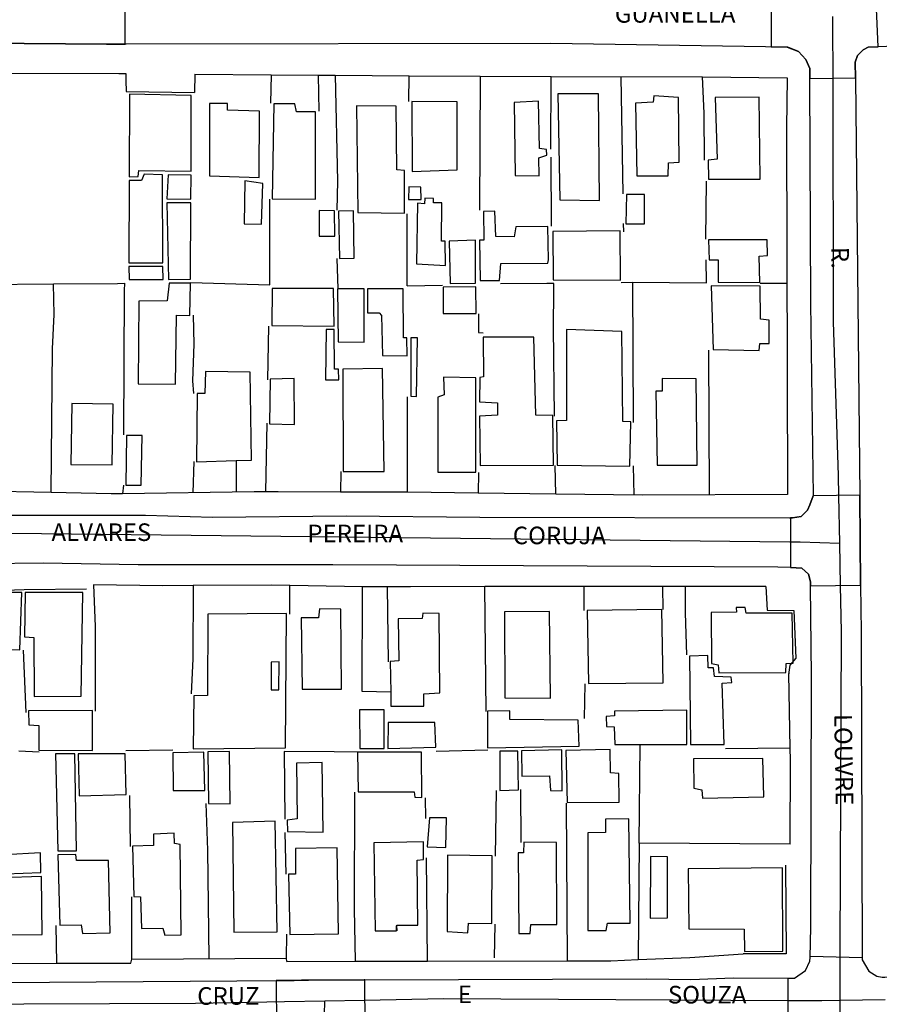
# Model space of a CAD drawing. Units: millimetres. Extents: x 185530 to 187947, y 1674286 to 1677060.
# Drawn here: x 185883 to 186006, y 1676746 to 1676886 of the extents above; entities that cross this region are included whole.
import ezdxf
from ezdxf.enums import TextEntityAlignment as Align

# ---------------------------------------------------------------- set-up
doc = ezdxf.new("R2010")
doc.units = ezdxf.units.MM
doc.header["$MEASUREMENT"] = 0
for name, color, linetype in [('V-CRUZAMENTO', 1, 'Continuous'), ('V-EDIFICACAO', 7, 'Continuous'), ('V-EIXO_DE_LOGRADOURO', 3, 'Continuous'), ('V-LOTE', 1, 'Continuous'), ('V-NOME_DOS_LOGRADOUROS', 7, 'Continuous'), ('V-QUADRA', 2, 'Continuous'), ('V-TESTADA', 250, 'Continuous')]:
    doc.layers.add(name, color=color, linetype=linetype)

msp = doc.modelspace()

# ---------------------------------------------------------------- linework, layer by layer
at = {"layer": 'V-CRUZAMENTO'}
for points in [[(185895.98, 1676891.51), (185894.94, 1676892.49), (185894.25, 1676893.61), (185894.21, 1676895.11), (185894.18, 1676896.52), (185882.36, 1676896.23), (185882.3, 1676895.03), (185882.26, 1676894.9), (185881.87, 1676893.63), (185881.37, 1676892.81), (185880.31, 1676891.87), (185878.67, 1676891.25), (185878.32, 1676891.25), (185877.12, 1676891.26), (185877.07, 1676882.51), (185878.22, 1676882.5), (185895.8, 1676882.39), (185898.43, 1676882.39), (185898.43, 1676891.08), (185897.78, 1676891.08), (185896.76, 1676891.19)], [(186005.01, 1676890.7), (185999.77, 1676890.46), (185992.4, 1676890.46), (185990.18, 1676890.46), (185990.18, 1676882), (185992.48, 1676881.96), (185994.08, 1676881.33), (185995.1, 1676880.21), (185995.7, 1676878.9), (185995.71, 1676877.5), (186002.17, 1676877.57), (186002.15, 1676879.83), (186002.48, 1676880.75), (186003.26, 1676881.57), (186003.97, 1676881.94), (186005.41, 1676882)], [(186002.77, 1676818.2), (186002.77, 1676818.27), (185996.18, 1676818.2), (185995.71, 1676816.9), (185995.36, 1676816.17), (185994.48, 1676815.26), (185993.24, 1676815.05), (185992.93, 1676815.05), (185992.92, 1676807.98), (185994.55, 1676807.91), (185995.5, 1676807.08), (185995.78, 1676805.96), (185995.79, 1676805.41), (186002.89, 1676805.48)], [(185932.49, 1676749.39), (185932.39, 1676749.39), (185924.47, 1676749.35), (185923.47, 1676749.35), (185922.47, 1676749.34), (185920.99, 1676749.33), (185919.89, 1676749.32), (185919.94, 1676742.69), (185921.21, 1676742.12), (185921.48, 1676742), (185922.49, 1676740.99), (185922.76, 1676740.45), (185923.11, 1676739.75), (185923.14, 1676738.92), (185929.77, 1676739.14), (185930.1, 1676740.52), (185930.25, 1676741.16), (185930.8, 1676741.85), (185932.05, 1676742.73), (185932.52, 1676742.74)]]:
    msp.add_lwpolyline(points, close=True, dxfattribs=at)
for points in [[(185992.59, 1676743.01), (185992.59, 1676749.66), (185993.51, 1676749.65), (185995.08, 1676750.76), (185995.71, 1676752.06), (185995.72, 1676752.59), (185995.72, 1676752.78)], [(185995.72, 1676752.78), (186003.1, 1676752.59), (186003.1, 1676752.26), (186004.05, 1676750.64), (186005.22, 1676749.93), (186005.96, 1676749.79), (186006.35, 1676749.8), (186007.27, 1676749.83), (186007.46, 1676743.22)]]:
    msp.add_lwpolyline(points, dxfattribs=at)
at = {"layer": 'V-EDIFICACAO'}
for points in [[(185899.06, 1676875.26), (185899.02, 1676863.51), (185900.31, 1676863.55), (185900.39, 1676864.4), (185907.82, 1676864.32), (185907.82, 1676875.07), (185899.06, 1676875.26)], [(185959.9, 1676875.33), (185960.16, 1676860.24), (185965.83, 1676860.13), (185965.68, 1676875.33), (185959.9, 1676875.33)], [(185973.52, 1676875.03), (185973.45, 1676874.11), (185970.91, 1676874), (185971.13, 1676863.66), (185975.58, 1676863.66), (185975.62, 1676865.5), (185977.13, 1676865.58), (185977.02, 1676874.81), (185973.52, 1676875.03)], [(185982.25, 1676874.81), (185982.54, 1676866.02), (185981.25, 1676865.87), (185981.29, 1676863.18), (185988.65, 1676863.18), (185988.47, 1676874.85), (185982.25, 1676874.81)], [(185912.97, 1676872.97), (185912.97, 1676873.93), (185910.43, 1676873.93), (185910.43, 1676863.66), (185917.46, 1676863.44), (185917.54, 1676872.86), (185912.97, 1676872.97)], [(185922.76, 1676872.75), (185922.54, 1676873.89), (185919.56, 1676873.89), (185919.34, 1676860.39), (185925.49, 1676860.35), (185925.49, 1676872.75), (185922.76, 1676872.75)], [(185931.3, 1676873.6), (185931.49, 1676858.47), (185938.11, 1676858.36), (185938.11, 1676864.43), (185937.05, 1676864.51), (185936.94, 1676873.56), (185931.3, 1676873.6)], [(185939.18, 1676874.23), (185939.22, 1676864.29), (185945.62, 1676864.51), (185945.62, 1676874.19), (185939.18, 1676874.23)], [(185953.72, 1676874.08), (185953.83, 1676863.7), (185957.25, 1676863.66), (185957.22, 1676866.2), (185958.32, 1676866.61), (185958.28, 1676867.38), (185957.29, 1676867.53), (185957.14, 1676874.26), (185953.72, 1676874.08)], [(185900.79, 1676863), (185899.02, 1676863), (185898.99, 1676851.29), (185903.81, 1676851.29), (185903.77, 1676863.81), (185901.16, 1676863.88), (185900.79, 1676863)], [(185904.55, 1676863.81), (185904.36, 1676860.39), (185907.78, 1676860.35), (185907.82, 1676863.74), (185904.55, 1676863.81)], [(185915.44, 1676862.93), (185915.33, 1676856.82), (185917.83, 1676856.78), (185917.98, 1676862.59), (185915.44, 1676862.93)], [(185938.74, 1676862.08), (185938.67, 1676860.31), (185940.47, 1676860.28), (185940.43, 1676862.04), (185938.74, 1676862.08)], [(185969.66, 1676861.01), (185969.58, 1676856.82), (185972.23, 1676856.85), (185972.2, 1676861.01), (185969.66, 1676861.01)], [(185904.36, 1676859.83), (185904.58, 1676848.94), (185907.71, 1676848.98), (185907.78, 1676859.8), (185904.36, 1676859.83)], [(185941.02, 1676860.5), (185940.98, 1676859.69), (185939.95, 1676859.76), (185939.81, 1676851.15), (185943.93, 1676850.93), (185943.89, 1676854.39), (185943.38, 1676854.39), (185943.41, 1676859.8), (185942.24, 1676859.83), (185942.24, 1676860.46), (185941.02, 1676860.5)], [(185926, 1676858.73), (185926, 1676855.09), (185928.25, 1676855.09), (185928.18, 1676858.69), (185926, 1676858.73)], [(185928.76, 1676858.66), (185928.87, 1676851.92), (185930.97, 1676851.96), (185930.9, 1676858.69), (185928.76, 1676858.66)], [(185953.94, 1676856.41), (185953.72, 1676855.01), (185951.11, 1676855.05), (185950.96, 1676858.66), (185949.34, 1676858.58), (185949.38, 1676854.5), (185948.79, 1676854.5), (185948.86, 1676848.79), (185951.62, 1676848.79), (185951.81, 1676851.22), (185958.47, 1676851.26), (185958.58, 1676851.7), (185958.5, 1676856.48), (185953.94, 1676856.41)], [(185959.34, 1676848.86), (185968.81, 1676848.83), (185968.74, 1676855.86), (185959.17, 1676855.75), (185959.24, 1676848.86)], [(185944.48, 1676854.39), (185944.59, 1676848.35), (185948.2, 1676848.39), (185948.2, 1676854.5), (185944.48, 1676854.39)], [(185981.32, 1676854.57), (185981.4, 1676851.74), (185982.65, 1676851.74), (185982.69, 1676848.53), (185988.58, 1676848.5), (185988.5, 1676852.25), (185989.68, 1676852.32), (185989.64, 1676854.57), (185981.32, 1676854.57)], [(185901.42, 1676850.78), (185898.99, 1676850.78), (185899.02, 1676848.94), (185903.85, 1676848.94), (185903.81, 1676850.78), (185901.42, 1676850.78)], [(185904.69, 1676848.42), (185904.43, 1676845.88), (185900.39, 1676845.85), (185900.28, 1676834.11), (185905.61, 1676834.07), (185905.76, 1676843.86), (185907.64, 1676843.79), (185907.71, 1676848.39), (185904.69, 1676848.42)], [(185981.69, 1676848.02), (185981.95, 1676838.96), (185988.47, 1676838.85), (185988.58, 1676839.85), (185989.9, 1676839.81), (185989.9, 1676843.16), (185988.69, 1676843.27), (185988.65, 1676847.98), (185981.69, 1676848.02)], [(185925.6, 1676847.65), (185919.34, 1676847.65), (185919.3, 1676842.39), (185928.14, 1676842.31), (185928.06, 1676847.65), (185925.6, 1676847.65)], [(185928.66, 1676847.61), (185928.62, 1676847.61), (185928.69, 1676840.07), (185932.37, 1676840.03), (185932.37, 1676847.61)], [(185932.85, 1676847.61), (185932.89, 1676844.19), (185934.54, 1676844.19), (185934.87, 1676843.82), (185934.98, 1676838.15), (185938.48, 1676838.08), (185938.44, 1676840.62), (185938, 1676840.66), (185937.93, 1676847.58), (185932.85, 1676847.61)], [(185943.6, 1676847.83), (185943.63, 1676844.08), (185948.31, 1676844.08), (185948.27, 1676847.87), (185943.6, 1676847.83)], [(185927, 1676841.8), (185926.92, 1676834.66), (185928.8, 1676834.66), (185928.76, 1676836.17), (185928.18, 1676836.2), (185928.14, 1676841.8), (185927, 1676841.8)], [(185961.12, 1676841.8), (185961.15, 1676828.88), (185959.72, 1676828.84), (185959.79, 1676822.55), (185970.14, 1676822.4), (185970.25, 1676828.69), (185969.14, 1676828.77), (185968.99, 1676841.54), (185961.12, 1676841.8)], [(185939.03, 1676840.66), (185939.03, 1676832.34), (185939.81, 1676832.3), (185939.99, 1676840.66), (185939.03, 1676840.66)], [(185956.77, 1676829.65), (185956.48, 1676840.73), (185949.3, 1676840.73), (185949.34, 1676835.1), (185948.82, 1676834.99), (185948.79, 1676831.53), (185951.33, 1676831.38), (185951.33, 1676829.65), (185948.79, 1676829.5), (185948.86, 1676822.51), (185959.28, 1676822.55), (185959.2, 1676829.58), (185956.77, 1676829.65)], [(185914.2, 1676823.23), (185916.39, 1676823.24), (185916.39, 1676823.24), (185916.18, 1676835.76), (185909.88, 1676835.87), (185909.77, 1676832.71), (185908.67, 1676832.71), (185908.59, 1676823.03)], [(185929.35, 1676836.2), (185929.43, 1676821.63), (185935.21, 1676821.66), (185935.02, 1676836.28), (185929.35, 1676836.2)], [(185919.05, 1676834.77), (185918.97, 1676828.44), (185922.51, 1676828.33), (185922.43, 1676834.88), (185919.05, 1676834.77)], [(185942.86, 1676831.12), (185942.86, 1676826.11), (185942.86, 1676821.55), (185948.24, 1676821.55), (185948.24, 1676834.95), (185943.67, 1676835.03), (185943.74, 1676832.52), (185942.86, 1676832.23)], [(185974.7, 1676834.84), (185974.74, 1676833.07), (185973.82, 1676833.07), (185974, 1676822.55), (185979.71, 1676822.55), (185979.56, 1676834.8), (185974.7, 1676834.84)], [(185890.89, 1676831.31), (185890.74, 1676822.62), (185896.59, 1676822.58), (185896.74, 1676831.23), (185890.89, 1676831.31)], [(185898.62, 1676826.78), (185898.55, 1676819.71), (185900.72, 1676819.71), (185900.86, 1676826.74), (185898.62, 1676826.78)], [(185880.95, 1676804.44), (185877.42, 1676804.44), (185877.38, 1676796.49), (185883.49, 1676796.3), (185883.75, 1676804.44), (185880.95, 1676804.44)], [(185885.37, 1676804.44), (185884.26, 1676804.44), (185884.15, 1676798.14), (185885.48, 1676798.07), (185885.52, 1676789.68), (185892.21, 1676789.72), (185892.44, 1676804.44), (185885.37, 1676804.44)], [(185926.04, 1676802.12), (185925.93, 1676800.83), (185923.46, 1676800.83), (185923.57, 1676790.71), (185929.17, 1676790.71), (185929.06, 1676802.08), (185926.04, 1676802.12)], [(185964.06, 1676801.9), (185964.25, 1676791.52), (185974.85, 1676791.63), (185974.66, 1676802.05), (185964.06, 1676801.9)], [(185986, 1676802.3), (185985.23, 1676802.3), (185985.26, 1676801.68), (185981.69, 1676801.6), (185981.73, 1676794.35), (185982.69, 1676794.17), (185982.76, 1676793.03), (185992.26, 1676793.07), (185992.33, 1676794.35), (185993.32, 1676794.43), (185993.18, 1676801.53), (185986.66, 1676801.53), (185986.51, 1676802.3), (185986, 1676802.3)], [(185910.18, 1676801.35), (185910.14, 1676789.83), (185908.19, 1676789.75), (185908.12, 1676782.24), (185921.22, 1676782.39), (185921.37, 1676801.46), (185910.18, 1676801.35)], [(185936.17, 1676790.28), (185936.2, 1676788.28), (185940.87, 1676788.28), (185940.87, 1676790.05), (185943.12, 1676790.19), (185943.05, 1676801.49), (185940.73, 1676801.53), (185940.65, 1676800.76), (185937.23, 1676800.72), (185937.34, 1676794.72), (185936.09, 1676794.65)], [(185952.32, 1676801.71), (185952.36, 1676789.49), (185958.87, 1676789.46), (185958.73, 1676801.75), (185952.32, 1676801.71)], [(185981.25, 1676793.73), (185981.18, 1676795.49), (185978.6, 1676795.42), (185978.75, 1676782.87), (185983.5, 1676782.87), (185983.24, 1676791.56), (185984.6, 1676791.67), (185984.53, 1676792.4), (185982.17, 1676792.51), (185982.02, 1676793.73), (185981.25, 1676793.73)], [(185919.19, 1676794.57), (185919.19, 1676790.64), (185920.26, 1676790.64), (185920.34, 1676794.61), (185919.19, 1676794.57)], [(185884.74, 1676787.65), (185884.78, 1676785.63), (185886.18, 1676785.56), (185886.18, 1676782.06), (185893.8, 1676782.02), (185893.83, 1676787.69), (185884.74, 1676787.65)], [(185934.47, 1676787.76), (185931.71, 1676787.76), (185931.78, 1676782.28), (185935.21, 1676782.28), (185935.21, 1676787.76), (185934.47, 1676787.76)], [(185953.09, 1676786.4), (185953.09, 1676787.62), (185949.93, 1676787.58), (185949.93, 1676782.39), (185962.92, 1676782.61), (185962.81, 1676786.33), (185953.09, 1676786.4)], [(185967.96, 1676787.58), (185967.96, 1676786.92), (185966.75, 1676786.84), (185966.82, 1676785.41), (185967.89, 1676785.37), (185968, 1676782.83), (185978.23, 1676782.87), (185978.2, 1676787.73), (185967.96, 1676787.58)], [(185935.79, 1676786), (185935.76, 1676782.28), (185942.57, 1676782.46), (185942.42, 1676786), (185935.79, 1676786)], [(185888.57, 1676781.51), (185888.9, 1676767.74), (185891.52, 1676767.74), (185891.29, 1676781.51), (185888.57, 1676781.51)], [(185895.71, 1676781.51), (185891.77, 1676781.51), (185891.92, 1676775.54), (185898.58, 1676775.73), (185898.47, 1676781.51), (185895.71, 1676781.51)], [(185905.24, 1676781.69), (185905.28, 1676776.32), (185909.77, 1676776.32), (185909.62, 1676781.77), (185905.24, 1676781.69)], [(185910.21, 1676781.8), (185910.29, 1676774.48), (185913.38, 1676774.4), (185913.27, 1676781.84), (185910.21, 1676781.8)], [(185931.72, 1676781.77), (185931.45, 1676781.77), (185931.52, 1676776.13), (185939.48, 1676776.13), (185939.59, 1676775.36), (185940.58, 1676775.32), (185940.54, 1676781.77)], [(185953.31, 1676781.91), (185951.66, 1676781.91), (185951.66, 1676776.32), (185954.31, 1676776.39), (185954.23, 1676781.91), (185953.31, 1676781.91)], [(185954.75, 1676781.95), (185954.79, 1676778.34), (185958.73, 1676778.38), (185958.87, 1676776.32), (185960.53, 1676776.28), (185960.49, 1676782.1), (185954.75, 1676781.95)], [(185961.04, 1676782.02), (185961.23, 1676774.59), (185968.59, 1676774.66), (185968.55, 1676778.71), (185967.37, 1676778.82), (185967.34, 1676782.13), (185961.04, 1676782.02)], [(185979.19, 1676780.81), (185979.23, 1676776.65), (185980.33, 1676776.39), (185980.44, 1676775.21), (185989.16, 1676775.43), (185989.02, 1676780.88), (185979.19, 1676780.81)], [(185922.76, 1676780.22), (185922.88, 1676772.31), (185921.48, 1676772.12), (185921.51, 1676770.5), (185926.59, 1676770.39), (185926.41, 1676780.29), (185922.76, 1676780.22)], [(185941.65, 1676772.42), (185941.32, 1676768.33), (185943.97, 1676768.22), (185944.08, 1676772.42), (185941.65, 1676772.42)], [(185913.67, 1676771.75), (185913.89, 1676756.18), (185920.04, 1676756.22), (185919.75, 1676771.94), (185913.67, 1676771.75)], [(185964.14, 1676770.32), (185964.14, 1676756.41), (185966.75, 1676756.44), (185966.93, 1676757.47), (185970.17, 1676757.47), (185969.99, 1676772.27), (185966.68, 1676772.23), (185966.68, 1676770.36), (185964.14, 1676770.32)], [(185902.45, 1676770.1), (185902.48, 1676768.48), (185899.5, 1676768.4), (185899.69, 1676761.26), (185900.64, 1676761.23), (185900.75, 1676756.7), (185903.81, 1676756.77), (185904.07, 1676755.78), (185906.42, 1676755.82), (185906.27, 1676768.63), (185905.47, 1676768.77), (185905.43, 1676770.24), (185902.45, 1676770.1)], [(185933.77, 1676768.88), (185933.95, 1676756.37), (185936.97, 1676756.37), (185936.97, 1676757.07), (185937.05, 1676756.37), (185937.05, 1676757.18), (185940.03, 1676757.18), (185939.92, 1676766.42), (185940.84, 1676766.53), (185940.8, 1676769.03), (185933.77, 1676768.88)], [(185955.08, 1676768.96), (185955.04, 1676767.45), (185954.27, 1676767.45), (185954.35, 1676756), (185955.96, 1676756), (185956.08, 1676757.29), (185959.76, 1676757.29), (185959.72, 1676768.92), (185955.08, 1676768.96)], [(185881.36, 1676767.19), (185881.47, 1676764.47), (185886.47, 1676764.65), (185886.44, 1676767.45), (185881.36, 1676767.19)], [(185891.52, 1676766.38), (185891.44, 1676767.23), (185888.9, 1676767.19), (185889.16, 1676757.18), (185892.18, 1676757.25), (185892.4, 1676756), (185896.3, 1676756.11), (185896.08, 1676766.38), (185891.52, 1676766.38)], [(185922.62, 1676768.07), (185922.65, 1676764.43), (185921.66, 1676764.43), (185921.84, 1676755.85), (185928.76, 1676755.96), (185928.54, 1676768.15), (185922.62, 1676768.07)], [(185944.22, 1676767.15), (185944.19, 1676756.26), (185947.13, 1676756.11), (185947.2, 1676757.47), (185950.52, 1676757.4), (185950.59, 1676767.01), (185944.22, 1676767.15)], [(185973.08, 1676766.93), (185973.01, 1676758.17), (185975.47, 1676758.21), (185975.47, 1676766.9), (185973.08, 1676766.93)], [(185880.95, 1676763.91), (185881.1, 1676755.82), (185886.66, 1676755.85), (185886.55, 1676764.1), (185880.95, 1676763.91)], [(185978.42, 1676765.17), (185978.49, 1676756.66), (185986.37, 1676756.59), (185986.4, 1676753.46), (185991.85, 1676753.5), (185991.82, 1676765.31), (185978.42, 1676765.17)]]:
    msp.add_lwpolyline(points, close=True, dxfattribs=at)
at = {"layer": 'V-EIXO_DE_LOGRADOURO'}
for points in [[(185998.93, 1676886.28), (185998.93, 1676885.27), (185998.95, 1676877.51)], [(185998.95, 1676877.51), (185999.02, 1676842.93), (185999.71, 1676821.08), (185999.76, 1676818.2)], [(185999.76, 1676818.2), (185999.89, 1676811.45)], [(185878.01, 1676812.92), (185992.85, 1676811.65)], [(185992.85, 1676811.65), (185994.32, 1676811.63), (185999.89, 1676811.45)], [(185999.89, 1676811.45), (186000, 1676805.45)], [(186000, 1676805.45), (186000.12, 1676798.86), (185999.93, 1676753.6), (185999.93, 1676752.59)], [(185999.93, 1676752.59), (185999.95, 1676746.51)], [(185871.81, 1676745.96), (185908.43, 1676746.1), (185921.08, 1676746.33)], [(185921.08, 1676746.33), (185926.79, 1676746.43)], [(185926.65, 1676740.48), (185926.79, 1676746.43)], [(185926.79, 1676746.43), (185932.45, 1676746.54)], [(185932.45, 1676746.54), (185943.67, 1676746.74), (185992.61, 1676746.49)], [(185992.61, 1676746.49), (185997.37, 1676746.47), (185999.95, 1676746.51)], [(185999.95, 1676746.51), (186006.41, 1676746.6)], [(185999.95, 1676746.51), (185999.96, 1676741.02)]]:
    msp.add_lwpolyline(points, dxfattribs=at)
at = {"layer": 'V-LOTE'}
for points in [[(185851.71, 1676878.35), (185897.54, 1676878.2), (185898.55, 1676878.2)], [(185898.55, 1676878.2), (185898.56, 1676877.2), (185898.6, 1676875.65)], [(185908.36, 1676878.09), (185908.29, 1676875.49)], [(185908.36, 1676878.09), (185919.18, 1676878.01)], [(185919.18, 1676878.01), (185919.07, 1676873.96)], [(185919.18, 1676878.01), (185925.86, 1676877.96)], [(185925.86, 1676877.96), (185925.94, 1676872.85)], [(185925.86, 1676877.96), (185928.26, 1676877.94)], [(185928.26, 1676877.94), (185928.59, 1676862.9), (185928.53, 1676858.76)], [(185928.26, 1676877.94), (185938.78, 1676877.86)], [(185938.73, 1676874.22), (185938.78, 1676877.86)], [(185938.78, 1676877.86), (185958.96, 1676877.79)], [(185948.85, 1676877.75), (185948.75, 1676858.8)], [(185958.9, 1676867.47), (185958.96, 1676877.79)], [(185958.96, 1676877.79), (185980.44, 1676877.71)], [(185968.86, 1676877.72), (185969.13, 1676861.12)], [(185980.74, 1676865.9), (185980.69, 1676872.57), (185980.44, 1676877.71)], [(185980.44, 1676877.71), (185992.47, 1676877.57), (185992.36, 1676870.47)], [(185992.36, 1676870.47), (185992.36, 1676870.03)], [(185992.36, 1676870.03), (185992.5, 1676818.38), (185971.9, 1676818.28)], [(185959.02, 1676856.5), (185958.96, 1676866.33)], [(185980.92, 1676854.65), (185980.99, 1676862.88)], [(185918.98, 1676848.17), (185918.98, 1676860.35)], [(185938.52, 1676848.04), (185938.5, 1676858.24)], [(185969.19, 1676856.87), (185969.22, 1676855.68)], [(185928.52, 1676851.9), (185928.66, 1676847.61)], [(185981.02, 1676848.46), (185980.95, 1676851.71)], [(185877.95, 1676848.2), (185888.29, 1676848.29)], [(185887.93, 1676818.64), (185888.15, 1676839.06), (185888.37, 1676843.97), (185888.29, 1676848.29)], [(185888.29, 1676848.29), (185897.34, 1676848.38), (185898.34, 1676848.39)], [(185898.34, 1676848.39), (185898.33, 1676847.38), (185898.2, 1676826.87)], [(185907.79, 1676848.51), (185918.98, 1676848.17)], [(185938.52, 1676848.04), (185943.51, 1676848.11)], [(185959.33, 1676848.36), (185958.33, 1676848.35), (185951.75, 1676848.29)], [(185959.43, 1676829.51), (185959.26, 1676842.1), (185959.32, 1676847.36), (185959.33, 1676848.36)], [(185968.87, 1676848.5), (185970.49, 1676848.54)], [(185970.49, 1676848.54), (185970.62, 1676828.6)], [(185970.49, 1676848.54), (185981.02, 1676848.46)], [(185992.33, 1676848.37), (185988.65, 1676848.35)], [(185908.11, 1676843.85), (185908.2, 1676839.76), (185908.01, 1676834.55), (185908.16, 1676832.72)], [(185948.63, 1676844.05), (185948.63, 1676841.4), (185949.3, 1676841.33)], [(185918.69, 1676834.66), (185918.84, 1676842.29)], [(185981.45, 1676818.35), (185981.33, 1676838.88)], [(185938.53, 1676818.71), (185938.54, 1676832.24)], [(185918.41, 1676818.74), (185918.6, 1676828.51)], [(185908.21, 1676823.05), (185908.05, 1676818.63)], [(185914.2, 1676823.23), (185914.2, 1676818.71)], [(185929.08, 1676821.63), (185929.01, 1676818.73)], [(185948.63, 1676821.5), (185948.58, 1676818.58)], [(185959.6, 1676818.44), (185959.54, 1676822.49)], [(185970.59, 1676822.43), (185970.69, 1676818.3)], [(185887.93, 1676818.64), (185878, 1676818.84)], [(185896.46, 1676818.47), (185887.93, 1676818.64)], [(185898.2, 1676819.71), (185898.08, 1676818.49)], [(185916.75, 1676818.74), (185898.08, 1676818.49)], [(185918.41, 1676818.74), (185916.75, 1676818.74)], [(185920.17, 1676818.74), (185918.41, 1676818.74)], [(185929.01, 1676818.73), (185920.17, 1676818.74)], [(185937.35, 1676818.73), (185929.01, 1676818.73)], [(185938.53, 1676818.71), (185937.35, 1676818.73)], [(185948.58, 1676818.58), (185938.53, 1676818.71)], [(185959.6, 1676818.44), (185948.58, 1676818.58)], [(185898.08, 1676818.49), (185896.46, 1676818.47)], [(185971.9, 1676818.28), (185959.6, 1676818.44)], [(185893.96, 1676805.55), (185893.93, 1676805.55)], [(185903.81, 1676805.41), (185893.96, 1676805.55)], [(185893.96, 1676805.55), (185894.19, 1676799.64), (185894.18, 1676787.57)], [(185908.09, 1676805.44), (185903.81, 1676805.41)], [(185908.09, 1676805.44), (185908.07, 1676795.02), (185907.83, 1676790.06)], [(185919.29, 1676805.51), (185908.09, 1676805.44)], [(185932.16, 1676805.28), (185919.29, 1676805.51)], [(185921.82, 1676801.38), (185921.84, 1676805.43)], [(185936.17, 1676790.28), (185932.09, 1676790.37), (185932.16, 1676805.28)], [(185935.66, 1676805.28), (185932.16, 1676805.28)], [(185935.66, 1676805.28), (185935.8, 1676794.58)], [(185938.96, 1676805.28), (185935.66, 1676805.28)], [(185949.55, 1676805.29), (185938.96, 1676805.28)], [(185989.42, 1676805.3), (185949.55, 1676805.29)], [(185949.7, 1676787.55), (185949.55, 1676805.29)], [(185963.64, 1676801.88), (185963.63, 1676805.25)], [(185974.87, 1676802.05), (185974.81, 1676805.28)], [(185977.96, 1676805.27), (185977.97, 1676801.62)], [(185989.42, 1676805.3), (185989.62, 1676801.96)], [(185977.97, 1676801.62), (185977.97, 1676801.57)], [(185977.97, 1676801.57), (185978.19, 1676795.58)], [(185884.39, 1676787.42), (185883.99, 1676796.24)], [(185992.7, 1676792.89), (185992.7, 1676792.95)], [(185992.91, 1676782.35), (185992.7, 1676792.89)], [(185963.67, 1676786.54), (185963.8, 1676791.48)], [(185971.45, 1676768.83), (185971.58, 1676782.84)], [(185992.91, 1676782.35), (185983.73, 1676782.24)], [(185992.94, 1676780.67), (185992.91, 1676782.35)], [(185883.34, 1676781.94), (185886.23, 1676781.8)], [(185905.22, 1676782.04), (185898.52, 1676781.97)], [(185928.13, 1676781.83), (185921.03, 1676781.85), (185921.12, 1676772.25)], [(185931.45, 1676781.77), (185928.13, 1676781.83)], [(185949.97, 1676782.03), (185942.63, 1676781.86)], [(185992.9, 1676768.68), (185992.94, 1676780.67)], [(185899.19, 1676768.37), (185899.11, 1676775.59)], [(185931, 1676776.06), (185930.97, 1676759.49), (185931.13, 1676752.05)], [(185941.16, 1676772.33), (185941.09, 1676775.26)], [(185951.03, 1676767), (185951.2, 1676776.33)], [(185954.62, 1676776.46), (185954.66, 1676768.92)], [(185909.91, 1676774.46), (185910.14, 1676767.83), (185910.32, 1676752.44)], [(185961.28, 1676752.11), (185961.15, 1676774.54)], [(185921.33, 1676764.44), (185921.16, 1676770.36)], [(185971.45, 1676768.83), (185971.29, 1676752.28)], [(185992.9, 1676768.68), (185971.45, 1676768.83)], [(185941.39, 1676752.05), (185941.24, 1676766.76)], [(185899.38, 1676752.35), (185899.4, 1676761.2)], [(185888.74, 1676751.76), (185888.65, 1676757.12)], [(185950.9, 1676752.55), (185951.02, 1676757.33)], [(185921.35, 1676752.49), (185921.4, 1676755.92)], [(185978.65, 1676752.57), (185986.21, 1676753.12)], [(185872.29, 1676751.75), (185888.74, 1676751.76)], [(185888.74, 1676751.76), (185899.27, 1676751.77)], [(185899.27, 1676751.77), (185899.38, 1676752.35)], [(185899.38, 1676752.35), (185921.35, 1676752.49)], [(185921.39, 1676752.01), (185921.35, 1676752.49)], [(185921.39, 1676752.01), (185931.13, 1676752.05)], [(185931.13, 1676752.05), (185941.39, 1676752.05)], [(185941.39, 1676752.05), (185961.28, 1676752.11)], [(185961.28, 1676752.11), (185967.43, 1676752.13)], [(185967.43, 1676752.13), (185971.29, 1676752.28)], [(185971.29, 1676752.28), (185978.65, 1676752.57)]]:
    msp.add_lwpolyline(points, dxfattribs=at)
at = {"layer": 'V-QUADRA'}
for points in [[(185878.3, 1676815.42), (185901.34, 1676815.42), (185910.84, 1676815.14), (185910.84, 1676815.14), (185929.84, 1676815.34), (185948.84, 1676815.14), (185992.79, 1676815.05), (185992.79, 1676815.05), (185993.24, 1676815.05), (185994.48, 1676815.26), (185995.36, 1676816.17), (185995.71, 1676816.9), (185996.18, 1676818.2), (185996.18, 1676818.2), (185996.19, 1676818.23), (185995.85, 1676845.53), (185995.71, 1676877.5), (185995.71, 1676877.5), (185995.7, 1676878.9), (185995.1, 1676880.21), (185994.08, 1676881.33), (185992.56, 1676881.93), (185992.56, 1676881.93), (185992.47, 1676881.96), (185958.84, 1676882.48), (185898.61, 1676882.39), (185898.61, 1676882.39), (185895.8, 1676882.39), (185878.22, 1676882.5)], [(186012.61, 1676882.28), (186005.41, 1676882), (186005.41, 1676882), (186003.97, 1676881.94), (186003.26, 1676881.57), (186002.48, 1676880.75), (186002.15, 1676879.83), (186002.17, 1676877.53), (186002.17, 1676877.53), (186002.77, 1676818.2), (186002.77, 1676818.2), (186002.89, 1676805.48), (186002.89, 1676805.48), (186002.96, 1676798.86), (186003.1, 1676752.59), (186003.1, 1676752.59), (186003.1, 1676752.26), (186004.05, 1676750.64), (186005.22, 1676749.93), (186005.96, 1676749.79)], [(185881.05, 1676749.03), (185920.99, 1676749.33), (185920.99, 1676749.33), (185922.47, 1676749.34), (185923.47, 1676749.35), (185923.47, 1676749.35), (185924.47, 1676749.35), (185932.39, 1676749.39), (185932.39, 1676749.39), (185972.54, 1676749.56), (185978.77, 1676749.47), (185984.86, 1676749.7), (185992.59, 1676749.66), (185992.59, 1676749.66), (185993.51, 1676749.65), (185995.08, 1676750.76), (185995.71, 1676752.06), (185995.72, 1676752.59), (185995.72, 1676752.59), (185995.83, 1676756.92), (185995.92, 1676792.58), (185995.79, 1676805.41), (185995.79, 1676805.41), (185995.78, 1676805.96), (185995.5, 1676807.08), (185994.55, 1676807.91), (185992.92, 1676807.98), (185992.92, 1676807.98), (185991.14, 1676808.05), (185927.92, 1676808.4), (185900.28, 1676808.4), (185886.79, 1676808.63), (185878.66, 1676808.53)]]:
    msp.add_lwpolyline(points, dxfattribs=at)
at = {"layer": 'V-TESTADA'}
for points in [[(185851.71, 1676878.35), (185897.54, 1676878.2), (185898.55, 1676878.2)], [(185908.36, 1676878.09), (185919.18, 1676878.01)], [(185919.18, 1676878.01), (185925.86, 1676877.96)], [(185925.86, 1676877.96), (185928.26, 1676877.94)], [(185928.26, 1676877.94), (185938.78, 1676877.86)], [(185938.78, 1676877.86), (185958.96, 1676877.79)], [(185958.96, 1676877.79), (185980.44, 1676877.71)], [(185980.44, 1676877.71), (185992.47, 1676877.57), (185992.36, 1676870.47)], [(185898.6, 1676875.65), (185908.29, 1676875.49)], [(185992.36, 1676870.47), (185992.36, 1676870.03)], [(185992.36, 1676870.03), (185992.5, 1676818.38), (185971.9, 1676818.28)], [(185887.93, 1676818.64), (185878, 1676818.84)], [(185896.46, 1676818.47), (185887.93, 1676818.64)], [(185916.75, 1676818.74), (185898.08, 1676818.49)], [(185918.41, 1676818.74), (185916.75, 1676818.74)], [(185920.17, 1676818.74), (185918.41, 1676818.74)], [(185929.01, 1676818.73), (185920.17, 1676818.74)], [(185937.35, 1676818.73), (185929.01, 1676818.73)], [(185938.53, 1676818.71), (185937.35, 1676818.73)], [(185948.58, 1676818.58), (185938.53, 1676818.71)], [(185959.6, 1676818.44), (185948.58, 1676818.58)], [(185898.08, 1676818.49), (185896.46, 1676818.47)], [(185971.9, 1676818.28), (185959.6, 1676818.44)], [(185876.94, 1676796.12), (185877.08, 1676804.63), (185884.1, 1676804.9), (185892.98, 1676804.99)], [(185893.96, 1676805.55), (185893.93, 1676805.55)], [(185903.81, 1676805.41), (185893.96, 1676805.55)], [(185908.09, 1676805.44), (185903.81, 1676805.41)], [(185919.29, 1676805.51), (185908.09, 1676805.44)], [(185932.16, 1676805.28), (185919.29, 1676805.51)], [(185935.66, 1676805.28), (185932.16, 1676805.28)], [(185938.96, 1676805.28), (185935.66, 1676805.28)], [(185949.55, 1676805.29), (185938.96, 1676805.28)], [(185989.42, 1676805.3), (185949.55, 1676805.29)], [(185989.62, 1676801.96), (185993.43, 1676801.89), (185993.7, 1676795.14), (185992.87, 1676794.14)], [(185992.87, 1676794.14), (185992.73, 1676793.14), (185992.7, 1676792.89)], [(185992.7, 1676792.89), (185992.7, 1676792.95)], [(185992.91, 1676782.35), (185992.7, 1676792.89)], [(185992.94, 1676780.67), (185992.91, 1676782.35)], [(185992.9, 1676768.68), (185992.94, 1676780.67)], [(185992.25, 1676765.71), (185992.32, 1676753.09), (185986.21, 1676753.12)], [(185978.65, 1676752.57), (185986.21, 1676753.12)], [(185872.29, 1676751.75), (185888.74, 1676751.76)], [(185888.74, 1676751.76), (185899.27, 1676751.77)], [(185899.38, 1676752.35), (185921.35, 1676752.49)], [(185921.39, 1676752.01), (185931.13, 1676752.05)], [(185931.13, 1676752.05), (185941.39, 1676752.05)], [(185941.39, 1676752.05), (185961.28, 1676752.11)], [(185961.28, 1676752.11), (185967.43, 1676752.13)], [(185967.43, 1676752.13), (185971.29, 1676752.28)], [(185971.29, 1676752.28), (185978.65, 1676752.57)]]:
    msp.add_lwpolyline(points, dxfattribs=at)

# ---------------------------------------------------------------- texts
at = {"layer": 'V-NOME_DOS_LOGRADOUROS'}
for s, p in [('GUANELLA', (185967.99, 1676884.64)), ('ALVARES', (185887.99, 1676810.99)), ('PEREIRA', (185924.33, 1676810.81)), ('CORUJA', (185953.5, 1676810.53)), ('E', (185945.69, 1676745.32)), ('CRUZ', (185908.68, 1676745.09)), ('SOUZA', (185975.53, 1676745.27))]:
    msp.add_text(s, height=2.5, dxfattribs=at).set_placement(p, align=Align.BOTTOM_LEFT)
for s, p in [('R.', (185997.95, 1676853.53)), ('LOUVRE', (185998.37, 1676787.16))]:
    msp.add_text(s, height=2.5, rotation=271, dxfattribs=at).set_placement(p, align=Align.BOTTOM_LEFT)

doc.saveas('drawing.dxf')
